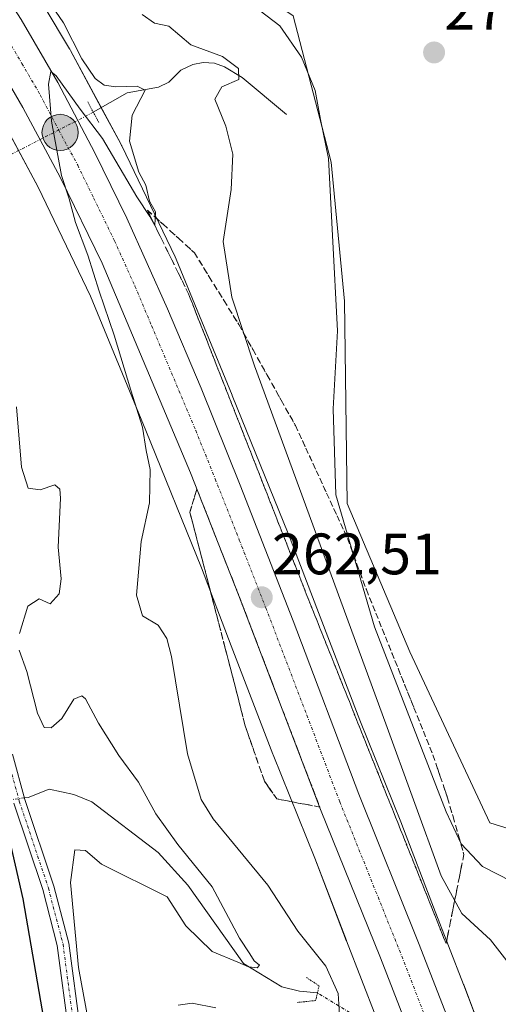
# Model space of a CAD drawing. Units: metres. Extents: x 629403 to 632901, y 4648653 to 4651030.
# Drawn here: x 630355 to 630437, y 4650530 to 4650699 of the extents above; entities that cross this region are included whole.
import ezdxf
from ezdxf.enums import TextEntityAlignment as Align

# ---------------------------------------------------------------- set-up
doc = ezdxf.new("R2010")
doc.units = ezdxf.units.M
doc.header["$MEASUREMENT"] = 0
for name, pattern in [('TRAZO_Y_PUNTO', [1, 0.5, -0.25, 0, -0.25]), ('TRAZOS2', [0.375, 0.25, -0.125]), ('TRAZOSX2', [1.5, 1, -0.5])]:
    doc.linetypes.add(name, pattern=pattern)
for name, color, linetype, lineweight in [('Camino', 19, 'Continuous', 0), ('Camino Cxs', 19, 'Continuous', 0), ('Camino eje', 39, 'TRAZO_Y_PUNTO', 13), ('Carretera de calzada única', 19, 'Continuous', 13), ('Carretera de calzada única Cxs', 19, 'Continuous', 13), ('Carretera de calzada única eje', 19, 'TRAZO_Y_PUNTO', 0), ('Carátula', 7, 'Continuous', 5), ('Corriente natural lineal', 142, 'Continuous', 13), ('Corriente natural lineal oculto', 19, 'TRAZO_Y_PUNTO', 13), ('Cultivos herbáceos CxS', 92, 'Continuous', 0), ('Curva de nivel maestra', 36, 'Continuous', 30), ('Curva de nivel normal', 36, 'Continuous', 0), ('Núcleo urbano', 19, 'Continuous', 0), ('Núcleo urbano CxS', 19, 'Continuous', 0), ('Puente lineal', 2, 'TRAZOS2', 0), ('Punto de cota en terreno', 7, 'Continuous', 0), ('Punto kilométrico de carretera', 7, 'Continuous', 0), ('Rótulo de punto de cota en terreno', 19, 'Continuous', 0), ('Suelo desnudo', 252, 'Continuous', 0), ('Suelo desnudo CxS', 43, 'Continuous', 0), ('Talud superficial', 39, 'TRAZOSX2', 0)]:
    doc.layers.add(name, color=color, linetype=linetype, lineweight=lineweight)
doc.styles.add('Arial', font='txt', dxfattribs={"height": 0.2})

# ---------------------------------------------------------------- blocks, each defined once
blk = doc.blocks.new('*U154')
at = {"layer": 'Suelo desnudo CxS', "color": 43, "linetype": 'Continuous', "lineweight": 0}
for points in [[(630332.56, 4650826.42, 274.62), (630332.56, 4650800.01, 274.44), (630333.54, 4650773.6, 274.95), (630347.23, 4650755.02, 274.64), (630359.94, 4650734.48, 274.1), (630387.21, 4650709.25, 271.1), (630401.97, 4650699.27, 270.56), (630408.5, 4650674.21, 269.97), (630410.77, 4650650.36, 270.46), (630411.26, 4650615.64, 270.93), (630422.01, 4650590.21, 272.61), (630435.7, 4650560.87, 272.8), (630451.34, 4650555.98, 273.49)], [(630436.39, 4650519.4, 263.86), (630431.23, 4650533.04, 263.64), (630431.2, 4650533.11, 263.64), (630426.03, 4650546.41, 263.44), (630420.62, 4650560.59, 263.26), (630420.56, 4650560.73, 263.27), (630413.41, 4650578.45, 262.81), (630406.3, 4650596.94, 261.84), (630401.16, 4650610.37, 261.54), (630401.1, 4650610.51, 261.55), (630391.53, 4650634.18, 260.82), (630391.51, 4650634.22, 260.82), (630381.91, 4650657.53, 260.23), (630381.91, 4650657.54, 260.22), (630381.73, 4650657.94, 260.09), (630372.58, 4650676.98, 259.77), (630372.54, 4650677.05, 259.75), (630372.41, 4650677.31, 259.69), (630363.76, 4650693.34, 260), (630363.65, 4650693.55, 259.97), (630363.59, 4650693.64, 259.95), (630355.09, 4650707.92, 259.63)]]:
    blk.add_polyline3d(points, dxfattribs=at)
blk = doc.blocks.new('*U157')
at = {"layer": 'Suelo desnudo CxS', "color": 43, "linetype": 'Continuous', "lineweight": 0}
blk.add_polyline3d([(630258.47, 4650824.06, 256.21), (630269.39, 4650808.29, 256.35), (630281.46, 4650789.99, 255.29), (630281.49, 4650789.95, 255.28), (630281.54, 4650789.88, 255.28), (630293.21, 4650772.81, 256.91), (630308.75, 4650749.28, 257.34), (630323.24, 4650727.31, 257.84), (630341.43, 4650699.58, 258.12), (630349.76, 4650685.6, 257.96), (630358.24, 4650669.88, 258.04), (630367.2, 4650651.22, 258.72), (630376.7, 4650628.15, 259.93), (630386.24, 4650604.58, 262.1), (630391.35, 4650591.22, 262.43), (630391.36, 4650591.2, 262.43), (630398.5, 4650572.65, 263.33), (630398.55, 4650572.53, 263.33), (630405.7, 4650554.81, 262.64), (630411.1, 4650540.68, 262.26), (630411.11, 4650540.63, 262.26), (630416.28, 4650527.35, 262.72)], dxfattribs=at)
blk = doc.blocks.new('*U174')
at = {"layer": 'Curva de nivel normal', "color": 36, "linetype": 'Continuous', "lineweight": 0}
blk.add_polyline3d([(630441.98, 4650549.51, 270), (630434.46, 4650553.39, 270), (630430.82, 4650557.23, 270), (630428.21, 4650562.75, 270), (630415.93, 4650594.48, 270), (630409.3, 4650617.12, 270), (630408.84, 4650631.87, 270), (630409.6, 4650645.24, 270), (630408.71, 4650661.62, 270), (630408.03, 4650674.81, 270), (630406.64, 4650681.5, 270), (630405.72, 4650686.46, 270), (630403.38, 4650692.22, 270), (630399.66, 4650697.55, 270), (630395.1, 4650701.08, 270)], dxfattribs=at)
blk = doc.blocks.new('5PATER')
at = {"layer": 'Carátula', "linetype": 'Continuous', "lineweight": 5}
h = blk.add_hatch(color=250, dxfattribs=at)
edge = h.paths.add_edge_path()
edge.add_ellipse((0, 0.01), major_axis=(-1.33, -1.34), ratio=0.999422, start_angle=0, end_angle=360)
blk = doc.blocks.new('5HITCA')
at = {"layer": 'Carátula', "linetype": 'Continuous', "lineweight": 5}
h = blk.add_hatch(color=1, dxfattribs=at)
edge = h.paths.add_edge_path()
edge.add_arc((0, 0), 3.1, 0.0011, 360.0011)
at = {"layer": 'Carátula', "color": 250, "linetype": 'Continuous', "lineweight": 5}
blk.add_circle((0, 0, 0), 3.1, dxfattribs=at)

msp = doc.modelspace()

# ---------------------------------------------------------------- linework, layer by layer
at = {"layer": 'Camino', "color": 19, "linetype": 'Continuous', "lineweight": 0}
for points in [[(630353.79, 4650572.65, 252.41), (630355.93, 4650564.85, 252.14), (630360.92, 4650549.97, 253.69), (630363.47, 4650540.21, 254.75), (630365.45, 4650525.12, 253.88)], [(630363.47, 4650524.84, 252.54), (630361.5, 4650539.82, 253.55), (630359, 4650549.4, 252.28), (630354.02, 4650564.26, 250.92)]]:
    msp.add_polyline3d(points, dxfattribs=at)
at = {"layer": 'Camino Cxs', "color": 19, "linetype": 'Continuous', "lineweight": 0}
for points in [[(630353.79, 4650572.65, 252.41), (630355.93, 4650564.85, 252.14), (630360.92, 4650549.97, 253.69), (630363.47, 4650540.21, 254.75), (630365.45, 4650525.12, 253.88)], [(630363.47, 4650524.84, 252.54), (630361.5, 4650539.82, 253.55), (630359, 4650549.4, 252.28), (630354.02, 4650564.26, 250.92)]]:
    msp.add_polyline3d(points, dxfattribs=at)
at = {"layer": 'Camino eje', "color": 39, "linetype": 'TRAZO_Y_PUNTO', "lineweight": 13}
msp.add_polyline3d([(630313.03, 4650695.76, 252.59), (630317.46, 4650687.39, 252.35), (630321.91, 4650678.97, 252.4), (630327.75, 4650663.38, 252.29), (630333.57, 4650647.84, 252.69), (630337.22, 4650638.16, 253.02), (630340.9, 4650628.41, 252.95), (630343.14, 4650618.67, 252.25), (630343.74, 4650614.41, 252.21), (630344.36, 4650610.12, 252.29), (630345.35, 4650606.8, 252.18), (630346.35, 4650603.47, 251.99), (630347.43, 4650592.26, 252.48), (630349.07, 4650584.63, 251.83), (630350.96, 4650578.49, 252.24), (630352.83, 4650572.37, 252.01), (630354.98, 4650564.56, 251.54), (630359.96, 4650549.69, 252.99), (630362.49, 4650540.02, 254.15), (630363.48, 4650532.47, 253.99), (630364.46, 4650524.98, 253.21)], dxfattribs=at)
at = {"layer": 'Carretera de calzada única', "color": 19, "linetype": 'Continuous', "lineweight": 13}
for points in [[(630234.38, 4650881.29, 254.7), (630329.73, 4650738.05, 258.28), (630355.28, 4650698.66, 259.54), (630361.58, 4650687.87, 259.99), (630367.95, 4650675.8, 260.08), (630373.42, 4650664.57, 260.34), (630380.43, 4650649.01, 260.91), (630386.17, 4650635.43, 261.36), (630392.85, 4650618.8, 261.77), (630401.96, 4650595.52, 262.51), (630413.24, 4650565.79, 263.4), (630423.48, 4650540.3, 264.09), (630439.84, 4650498.24, 265.14)], [(630433.27, 4650495.68, 265.21), (630416.93, 4650537.71, 264.12), (630406.69, 4650563.16, 263.54), (630392.61, 4650599.94, 262.1), (630384.36, 4650620.88, 261.36), (630369.19, 4650656.86, 260.04), (630362.05, 4650671.51, 259.8), (630355.58, 4650683.54, 259.47), (630347.55, 4650697.28, 259.22), (630335.61, 4650716.17, 258.67), (630323.99, 4650733.31, 258.31), (630297.99, 4650772.62, 257.4), (630275.07, 4650806.68, 256.69), (630265.28, 4650821.49, 256.32), (630230.61, 4650873.75, 254.84)]]:
    msp.add_polyline3d(points, dxfattribs=at)
at = {"layer": 'Carretera de calzada única Cxs', "color": 19, "linetype": 'Continuous', "lineweight": 13}
for points in [[(630234.38, 4650881.29, 254.7), (630329.73, 4650738.05, 258.28), (630355.28, 4650698.66, 259.54), (630361.58, 4650687.87, 259.99), (630367.95, 4650675.8, 260.08), (630373.42, 4650664.57, 260.34), (630380.43, 4650649.01, 260.91), (630386.17, 4650635.43, 261.36), (630392.85, 4650618.8, 261.77), (630401.96, 4650595.52, 262.51), (630413.24, 4650565.79, 263.4), (630423.48, 4650540.3, 264.09), (630439.84, 4650498.24, 265.14)], [(630433.27, 4650495.68, 265.21), (630416.93, 4650537.71, 264.12), (630406.69, 4650563.16, 263.54), (630392.61, 4650599.94, 262.1), (630384.36, 4650620.88, 261.36), (630369.19, 4650656.86, 260.04), (630362.05, 4650671.51, 259.8), (630355.58, 4650683.54, 259.47), (630347.55, 4650697.28, 259.22), (630335.61, 4650716.17, 258.67), (630323.99, 4650733.31, 258.31), (630297.99, 4650772.62, 257.4), (630275.07, 4650806.68, 256.69), (630265.28, 4650821.49, 256.32)]]:
    msp.add_polyline3d(points, dxfattribs=at)
at = {"layer": 'Carretera de calzada única eje', "color": 19, "linetype": 'TRAZO_Y_PUNTO', "lineweight": 0}
msp.add_polyline3d([(630244.73, 4650859.04, 255.59), (630297.5, 4650779.77, 257.57), (630302.4, 4650772.36, 257.77), (630313.86, 4650755.33, 258.13), (630326.86, 4650735.68, 258.6), (630332.67, 4650727.11, 258.8), (630345.45, 4650707.41, 259.31), (630351.41, 4650697.97, 259.59), (630355.43, 4650691.1, 259.7), (630358.58, 4650685.71, 259.89), (630361.76, 4650679.67, 260.04), (630365, 4650673.65, 260.18), (630367.73, 4650668.04, 260.28), (630371.31, 4650660.71, 260.51), (630374.81, 4650652.93, 260.73), (630377.68, 4650646.14, 260.93), (630385.26, 4650628.15, 261.55), (630388.6, 4650619.84, 261.84), (630392.73, 4650609.37, 262.19), (630397.28, 4650597.73, 262.54), (630404.32, 4650579.34, 263.12), (630409.97, 4650564.47, 263.63), (630420.2, 4650539, 264.32), (630428.38, 4650517.97, 264.89)], dxfattribs=at)
at = {"layer": 'Corriente natural lineal', "color": 142, "linetype": 'Continuous', "lineweight": 13}
for points in [[(630400.8, 4650682.36, 267.84), (630393.24, 4650688.68, 264.99), (630390.16, 4650690.55, 264.72), (630388.48, 4650691.18, 264.62), (630386.52, 4650691.26, 264.34), (630384.78, 4650690.95, 263.63), (630382.72, 4650689.94, 262.45), (630380.65, 4650687.88, 261.18), (630378.84, 4650687.05, 260.82), (630373.46, 4650686.05, 260), (630367.68, 4650682.75, 259.65)], [(630406.12, 4650531.68, 257.73), (630403.07, 4650531.96, 256.83), (630400.03, 4650532.71, 256.1), (630393.47, 4650536.71, 255.18), (630383.87, 4650550.15, 254.17), (630378.82, 4650555.79, 253.83), (630367.41, 4650564.46, 251.5), (630364.33, 4650565.73, 251.07), (630360.09, 4650566.65, 251.03), (630356.47, 4650565.22, 252.46), (630355.85, 4650565.14, 252.1)]]:
    msp.add_polyline3d(points, dxfattribs=at)
at = {"layer": 'Corriente natural lineal oculto', "color": 19, "linetype": 'TRAZO_Y_PUNTO', "lineweight": 13}
for points in [[(630367.68, 4650682.75, 259.65), (630353.14, 4650675.28, 256.78)], [(630355.85, 4650565.14, 252.1), (630353.85, 4650564.88, 250.89)], [(630448.75, 4650505.25, 260.82), (630447.56, 4650506.82, 261.23), (630437.84, 4650514.18, 263.9), (630424.82, 4650520.37, 264.63), (630406.12, 4650531.68, 257.73)]]:
    msp.add_polyline3d(points, dxfattribs=at)
at = {"layer": 'Cultivos herbáceos CxS', "color": 92, "linetype": 'Continuous', "lineweight": 0}
for points in [[(630451.34, 4650555.98, 273.49), (630435.7, 4650560.87, 272.8), (630422.01, 4650590.21, 272.61), (630411.26, 4650615.64, 270.93), (630410.77, 4650650.36, 270.46), (630408.5, 4650674.21, 269.97), (630401.97, 4650699.27, 270.56), (630387.21, 4650709.25, 271.1), (630359.94, 4650734.48, 274.1), (630347.23, 4650755.02, 274.64), (630333.54, 4650773.6, 274.95), (630332.56, 4650800.01, 274.44), (630332.56, 4650826.42, 274.62)], [(630332.56, 4650826.42, 274.62), (630332.56, 4650800.01, 274.44), (630333.54, 4650773.6, 274.95), (630347.23, 4650755.02, 274.64), (630359.94, 4650734.48, 274.1), (630387.21, 4650709.25, 271.1), (630401.97, 4650699.27, 270.56), (630408.5, 4650674.21, 269.97), (630410.77, 4650650.36, 270.46), (630411.26, 4650615.64, 270.93), (630422.01, 4650590.21, 272.61), (630435.7, 4650560.87, 272.8), (630451.34, 4650555.98, 273.49)]]:
    msp.add_polyline3d(points, dxfattribs=at)
at = {"layer": 'Curva de nivel maestra', "color": 36, "linetype": 'Continuous', "lineweight": 30}
msp.add_polyline3d([(630297.81, 4650709.16, 250), (630305.36, 4650697.98, 250), (630313.03, 4650685.22, 250), (630317.3, 4650676.55, 250), (630319.54, 4650670.89, 250), (630320.99, 4650667.83, 250), (630322.68, 4650662.42, 250), (630326.73, 4650651.26, 250), (630330.08, 4650640.28, 250), (630332.13, 4650630.66, 250), (630334.24, 4650623.2, 250), (630337.55, 4650614.1, 250), (630340.25, 4650605.02, 250), (630342.64, 4650600.46, 250), (630342.29, 4650597.64, 250), (630342.79, 4650592.66, 250), (630346.1, 4650582.18, 250), (630349.06, 4650571.48, 250), (630351.94, 4650563.88, 250), (630355.59, 4650547.84, 250), (630360.49, 4650519.34, 250)], dxfattribs=at)
at = {"layer": 'Curva de nivel normal', "color": 36, "linetype": 'Continuous', "lineweight": 0}
for points in [[(630409.99, 4650527.01, 260), (630409.72, 4650531.57, 260), (630407.59, 4650536.3, 260), (630402.77, 4650542.28, 260), (630397.63, 4650550.18, 260), (630388.25, 4650561.55, 260), (630386.19, 4650564.88, 260), (630383.86, 4650572.7, 260), (630381.09, 4650589.37, 260), (630380.32, 4650592.47, 260), (630378.79, 4650594.76, 260), (630376.14, 4650596.34, 260), (630375.08, 4650599.9, 260), (630375.89, 4650609.1, 260), (630377.29, 4650615.72, 260), (630377.43, 4650621.47, 260), (630376.73, 4650624.72, 260), (630376.13, 4650628.7, 260), (630374.09, 4650635.07, 260), (630371.26, 4650644.49, 260), (630368.66, 4650652.08, 260), (630366.76, 4650658.22, 260), (630364.62, 4650663.83, 260), (630363.51, 4650667.87, 260), (630362.21, 4650671.89, 260), (630360.51, 4650681.22, 260), (630359.99, 4650687.57, 260), (630360.38, 4650689.73, 260), (630361.28, 4650688.99, 260), (630365.44, 4650683.3, 260), (630369.25, 4650678.26, 260), (630375.12, 4650668.26, 260), (630377.35, 4650664.85, 260), (630378.24, 4650663.3, 260), (630378.34, 4650665.66, 260), (630377.32, 4650667.47, 260), (630376.69, 4650670.22, 260), (630375.48, 4650672.48, 260), (630373.91, 4650677.76, 260), (630374.37, 4650682.22, 260), (630376.6, 4650686.51, 260), (630375.2, 4650687.2, 260), (630371.55, 4650687.08, 260), (630369.54, 4650687.4, 260), (630368, 4650688.52, 260), (630365.68, 4650691.88, 260), (630362.54, 4650698.06, 260), (630355.51, 4650708.37, 260)], [(630439.06, 4650536.66, 265), (630435.81, 4650540.78, 265), (630430.94, 4650545.32, 265), (630427.38, 4650551.78, 265), (630417.9, 4650577.83, 265), (630395.33, 4650639.22, 265), (630391.45, 4650651.05, 265), (630389.98, 4650660.55, 265), (630391.31, 4650669.47, 265), (630391.62, 4650675.54, 265), (630390.44, 4650680.37, 265), (630388.54, 4650685.01, 265), (630389.75, 4650687.11, 265), (630392.63, 4650688.38, 265), (630392.58, 4650690.26, 265), (630389.84, 4650692.29, 265), (630384.42, 4650694.28, 265), (630380.65, 4650697.51, 265), (630378.18, 4650698.04, 265), (630376.07, 4650699.53, 265)], [(630354.99, 4650593.31, 255), (630356.42, 4650598.02, 255), (630358.36, 4650599.28, 255), (630360.3, 4650598.41, 255), (630361.8, 4650600.13, 255), (630362.14, 4650602.73, 255), (630361.63, 4650608.17, 255), (630362.02, 4650616.56, 255), (630361.93, 4650618.07, 255), (630361.07, 4650618.84, 255), (630358.54, 4650617.98, 255), (630356.51, 4650618.24, 255), (630355.34, 4650621.84, 255), (630354.47, 4650632.23, 255)], [(630366.83, 4650526.73, 255), (630365.12, 4650536.06, 255), (630363.74, 4650550.62, 255), (630364.51, 4650556.25, 255), (630366.36, 4650556.13, 255), (630369.07, 4650553.75, 255), (630380.36, 4650548.19, 255), (630383.55, 4650543.21, 255), (630388.05, 4650538.79, 255), (630392.46, 4650536.97, 255), (630394.28, 4650536.17, 255), (630395.77, 4650535.99, 255), (630396.22, 4650536.44, 255), (630395.28, 4650537.17, 255), (630394.51, 4650538.4, 255), (630392.78, 4650541.06, 255), (630388.07, 4650549.86, 255), (630382.18, 4650557.12, 255), (630378.38, 4650562.39, 255), (630375.44, 4650567.85, 255), (630372.03, 4650572.4, 255), (630368.56, 4650577.97, 255), (630366.34, 4650582.12, 255), (630365.69, 4650582.62, 255), (630364.33, 4650582.08, 255), (630362.25, 4650578.77, 255), (630360.47, 4650577.14, 255), (630359.25, 4650577.23, 255), (630358.11, 4650579.65, 255), (630356.28, 4650586.81, 255), (630354.96, 4650590.49, 255)], [(630382.21, 4650529.59, 260), (630384.66, 4650529.94, 260), (630388.68, 4650529.15, 260)]]:
    msp.add_polyline3d(points, dxfattribs=at)
at = {"layer": 'Núcleo urbano', "color": 19, "linetype": 'Continuous', "lineweight": 0}
for points in [[(630436.39, 4650519.4, 263.86), (630431.23, 4650533.05, 263.64), (630431.2, 4650533.11, 263.64), (630426.03, 4650546.41, 263.44), (630420.62, 4650560.59, 263.26), (630420.56, 4650560.73, 263.27), (630413.41, 4650578.45, 262.81), (630406.3, 4650596.94, 261.84), (630401.16, 4650610.37, 261.54), (630401.1, 4650610.51, 261.55), (630391.53, 4650634.18, 260.82), (630391.51, 4650634.22, 260.82), (630381.91, 4650657.53, 260.23), (630381.91, 4650657.54, 260.22), (630381.72, 4650657.95, 260.09), (630372.58, 4650676.98, 259.77), (630372.54, 4650677.05, 259.75), (630372.41, 4650677.31, 259.69), (630369.05, 4650683.53, 259.48), (630363.76, 4650693.34, 260), (630363.65, 4650693.55, 259.97), (630363.59, 4650693.64, 259.95), (630355.09, 4650707.92, 259.63)], [(630416.28, 4650527.35, 262.72), (630411.11, 4650540.63, 262.26), (630411.09, 4650540.68, 262.26), (630405.7, 4650554.81, 262.64), (630398.55, 4650572.53, 263.33), (630398.5, 4650572.65, 263.33), (630391.36, 4650591.2, 262.43), (630391.35, 4650591.22, 262.43), (630386.24, 4650604.58, 262.1), (630376.7, 4650628.15, 259.93), (630367.2, 4650651.22, 258.72), (630358.24, 4650669.88, 258.04), (630354.85, 4650676.16, 257.73), (630349.76, 4650685.6, 257.96), (630341.43, 4650699.58, 258.12)]]:
    msp.add_polyline3d(points, dxfattribs=at)
at = {"layer": 'Núcleo urbano CxS', "color": 19, "linetype": 'Continuous', "lineweight": 0}
for points in [[(630416.28, 4650527.35, 262.72), (630411.11, 4650540.63, 262.26), (630411.1, 4650540.68, 262.26), (630405.7, 4650554.81, 262.64), (630398.55, 4650572.53, 263.33), (630398.5, 4650572.65, 263.33), (630391.36, 4650591.2, 262.43), (630391.35, 4650591.22, 262.43), (630386.24, 4650604.58, 262.1), (630376.7, 4650628.15, 259.93), (630367.2, 4650651.22, 258.72), (630358.24, 4650669.88, 258.04), (630349.76, 4650685.6, 257.96), (630341.43, 4650699.58, 258.12), (630323.24, 4650727.31, 257.84), (630308.75, 4650749.28, 257.34), (630293.21, 4650772.81, 256.91), (630281.54, 4650789.88, 255.28), (630281.49, 4650789.95, 255.28), (630281.46, 4650789.99, 255.29), (630269.39, 4650808.29, 256.35), (630258.47, 4650824.06, 256.21)], [(630355.09, 4650707.92, 259.63), (630363.59, 4650693.64, 259.95), (630363.65, 4650693.55, 259.97), (630363.76, 4650693.34, 260), (630372.41, 4650677.31, 259.69), (630372.54, 4650677.05, 259.75), (630372.58, 4650676.98, 259.77), (630381.73, 4650657.94, 260.09), (630381.91, 4650657.54, 260.22), (630381.91, 4650657.53, 260.23), (630391.51, 4650634.22, 260.82), (630391.53, 4650634.18, 260.82), (630401.1, 4650610.51, 261.55), (630401.16, 4650610.37, 261.54), (630406.3, 4650596.94, 261.84), (630413.41, 4650578.45, 262.81), (630420.56, 4650560.73, 263.27), (630420.62, 4650560.59, 263.26), (630426.03, 4650546.41, 263.44), (630431.2, 4650533.11, 263.64), (630431.23, 4650533.04, 263.64), (630436.39, 4650519.4, 263.86)]]:
    msp.add_polyline3d(points, dxfattribs=at)
at = {"layer": 'Puente lineal', "color": 2, "linetype": 'TRAZOS2', "lineweight": 0}
for points in [[(630366.74, 4650684.51, 259.9), (630368.61, 4650680.98, 260)], [(630404.25, 4650534.33, 257.01), (630406.42, 4650532.91, 258.49), (630406.12, 4650531.67, 258.7), (630405.82, 4650530.38, 259), (630402.71, 4650530.05, 257.06)]]:
    msp.add_polyline3d(points, dxfattribs=at)
at = {"layer": 'Suelo desnudo', "color": 252, "linetype": 'Continuous', "lineweight": 0}
for points in [[(630332.56, 4650826.42, 274.62), (630332.56, 4650800.01, 274.44), (630333.54, 4650773.6, 274.95), (630347.23, 4650755.02, 274.64), (630359.94, 4650734.48, 274.1), (630387.21, 4650709.25, 271.1), (630401.97, 4650699.27, 270.56), (630408.5, 4650674.21, 269.97), (630410.77, 4650650.36, 270.46), (630411.26, 4650615.64, 270.93), (630422.01, 4650590.21, 272.61), (630435.7, 4650560.87, 272.8), (630451.34, 4650555.98, 273.49)], [(630436.39, 4650519.4, 263.86), (630431.23, 4650533.05, 263.64), (630431.2, 4650533.11, 263.64), (630426.03, 4650546.41, 263.44), (630420.62, 4650560.59, 263.26), (630420.56, 4650560.73, 263.27), (630413.41, 4650578.45, 262.81), (630406.3, 4650596.94, 261.84), (630401.16, 4650610.37, 261.54), (630401.1, 4650610.51, 261.55), (630391.53, 4650634.18, 260.82), (630391.51, 4650634.22, 260.82), (630381.91, 4650657.53, 260.23), (630381.91, 4650657.54, 260.22), (630381.72, 4650657.95, 260.09), (630372.58, 4650676.98, 259.77), (630372.54, 4650677.05, 259.75), (630372.41, 4650677.31, 259.69), (630369.05, 4650683.53, 259.48), (630363.76, 4650693.34, 260), (630363.65, 4650693.55, 259.97), (630363.59, 4650693.64, 259.95), (630355.09, 4650707.92, 259.63)], [(630416.28, 4650527.35, 262.72), (630411.11, 4650540.63, 262.26), (630411.09, 4650540.68, 262.26), (630405.7, 4650554.81, 262.64), (630398.55, 4650572.53, 263.33), (630398.5, 4650572.65, 263.33), (630391.36, 4650591.2, 262.43), (630391.35, 4650591.22, 262.43), (630386.24, 4650604.58, 262.1), (630376.7, 4650628.15, 259.93), (630367.2, 4650651.22, 258.72), (630358.24, 4650669.88, 258.04), (630354.85, 4650676.16, 257.73), (630349.76, 4650685.6, 257.96), (630341.43, 4650699.58, 258.12)]]:
    msp.add_polyline3d(points, dxfattribs=at)
at = {"layer": 'Talud superficial', "color": 39, "linetype": 'TRAZOSX2', "lineweight": 0}
for points in [[(630428.59, 4650542.06, 263.8), (630428.21, 4650540.15, 263.7), (630427.6, 4650541.69, 263.66), (630426.98, 4650543.22, 263.47), (630426.37, 4650544.76, 263.36), (630425.75, 4650546.3, 263.48), (630425.14, 4650547.84, 263.55), (630424.52, 4650549.38, 263.64), (630423.91, 4650550.92, 263.68), (630423.29, 4650552.45, 263.6), (630422.68, 4650553.99, 263.46), (630422.06, 4650555.53, 263.34), (630421.45, 4650557.06, 263.11), (630420.83, 4650558.6, 263.18), (630420.22, 4650560.14, 263.28), (630419.6, 4650561.68, 263.32), (630418.99, 4650563.22, 263.3), (630418.37, 4650564.76, 263.32), (630417.76, 4650566.29, 263.22), (630417.14, 4650567.83, 262.98), (630416.53, 4650569.37, 262.68), (630415.91, 4650570.9, 262.72), (630415.3, 4650572.44, 262.75), (630414.68, 4650573.98, 262.79), (630414.07, 4650575.51, 262.86), (630413.45, 4650577.05, 262.83), (630412.84, 4650578.59, 262.72), (630412.22, 4650580.13, 262.61), (630411.61, 4650581.67, 262.36), (630410.99, 4650583.21, 262.31), (630410.38, 4650584.74, 262.42), (630409.76, 4650586.28, 262.49), (630409.15, 4650587.82, 262.49), (630408.53, 4650589.35, 262.45), (630407.92, 4650590.89, 262.32), (630407.3, 4650592.43, 262.11), (630406.69, 4650593.97, 261.87), (630406.07, 4650595.51, 261.88), (630405.46, 4650597.05, 261.96), (630404.84, 4650598.58, 262.01), (630404.23, 4650600.12, 262.12), (630403.67, 4650601.55, 262.12), (630403.11, 4650602.98, 262.04), (630402.55, 4650604.41, 261.93), (630401.99, 4650605.84, 261.76), (630401.42, 4650607.27, 261.5), (630400.86, 4650608.7, 261.52), (630400.3, 4650610.13, 261.64), (630399.73, 4650611.56, 261.73), (630399.17, 4650612.99, 261.78), (630398.61, 4650614.42, 261.81), (630398.05, 4650615.86, 261.76), (630397.49, 4650617.29, 261.6), (630396.93, 4650618.72, 261.35), (630396.36, 4650620.15, 261.2), (630395.8, 4650621.58, 261.25), (630395.24, 4650623.01, 261.3), (630394.68, 4650624.44, 261.44), (630394.12, 4650625.87, 261.56), (630393.56, 4650627.3, 261.58), (630393, 4650628.73, 261.52), (630392.44, 4650630.16, 261.38), (630391.88, 4650631.59, 261.1), (630391.31, 4650633.02, 260.82), (630390.75, 4650634.45, 260.93), (630390.19, 4650635.88, 261.09), (630389.63, 4650637.31, 261.19), (630389.07, 4650638.74, 261.25), (630388.51, 4650640.17, 261.28), (630387.94, 4650641.61, 261.17), (630387.38, 4650643.04, 260.89), (630386.82, 4650644.47, 260.62), (630386.25, 4650645.9, 260.47), (630385.69, 4650647.33, 260.54), (630385.13, 4650648.76, 260.64), (630384.57, 4650650.19, 260.85), (630384.01, 4650651.62, 260.92), (630383.42, 4650652.82, 260.86), (630382.83, 4650654.01, 260.7), (630382.24, 4650655.21, 260.48), (630381.36, 4650657, 260.03), (630380.48, 4650658.79, 260.12), (630379.59, 4650660.58, 260.45), (630378.71, 4650662.37, 260.54), (630377.83, 4650664.17, 260.37), (630376.95, 4650665.96, 259.99), (630378.29, 4650664.74, 260.43), (630379.64, 4650663.52, 260.76), (630380.98, 4650662.31, 260.76), (630382.33, 4650661.09, 260.98), (630383.67, 4650659.87, 261.6), (630385.02, 4650658.65, 262.41), (630385.87, 4650657.28, 262.67), (630386.72, 4650655.9, 262.73), (630387.57, 4650654.53, 262.9), (630388.42, 4650653.16, 263.2), (630389.26, 4650651.79, 263.66), (630390.11, 4650650.42, 264.22), (630390.96, 4650649.05, 264.88), (630391.81, 4650647.68, 265.14), (630392.66, 4650646.31, 265.05), (630393.47, 4650644.87, 265.09), (630394.27, 4650643.42, 265.3), (630395.08, 4650641.98, 265.56), (630395.89, 4650640.54, 265.85), (630396.7, 4650639.1, 266.11), (630397.51, 4650637.66, 266.19), (630398.32, 4650636.22, 266.35), (630399.12, 4650634.77, 266.7), (630399.93, 4650633.33, 267.22), (630400.74, 4650631.89, 267.7), (630401.55, 4650630.45, 268.14), (630402.36, 4650629.01, 268.01), (630402.96, 4650627.72, 267.85), (630403.55, 4650626.43, 267.77), (630404.15, 4650625.14, 267.85), (630404.75, 4650623.85, 268.1), (630405.34, 4650622.55, 268.34), (630405.94, 4650621.26, 268.63), (630406.53, 4650619.97, 268.99), (630407.13, 4650618.68, 269.04), (630407.72, 4650617.39, 268.9), (630408.32, 4650616.1, 268.87), (630408.91, 4650614.8, 268.99), (630409.51, 4650613.51, 269.26), (630410.11, 4650612.22, 269.51), (630410.7, 4650610.93, 269.84), (630411.3, 4650609.64, 270.25), (630411.84, 4650608.18, 270.27), (630412.37, 4650606.71, 269.97), (630412.91, 4650605.25, 269.79), (630413.45, 4650603.79, 269.75), (630413.99, 4650602.32, 269.79), (630414.53, 4650600.86, 269.97), (630415.07, 4650599.51, 270.33), (630415.62, 4650598.16, 270.69), (630416.16, 4650596.81, 270.65), (630416.71, 4650595.46, 270.45), (630417.25, 4650594.11, 270.09), (630417.8, 4650592.76, 269.91), (630418.34, 4650591.41, 269.9), (630418.89, 4650590.06, 270.03), (630419.43, 4650588.71, 270.31), (630419.97, 4650587.36, 270.52), (630420.52, 4650586.01, 270.73), (630421.06, 4650584.66, 270.99), (630421.6, 4650583.31, 271.18), (630422.15, 4650581.96, 270.87), (630422.69, 4650580.61, 270.69), (630423.24, 4650579.26, 270.66), (630423.78, 4650577.91, 270.71), (630424.33, 4650576.56, 270.79), (630424.87, 4650575.21, 270.97), (630425.42, 4650573.86, 271.27), (630425.96, 4650572.51, 271.33), (630426.58, 4650570.67, 271.03), (630427.21, 4650568.83, 270.5), (630427.83, 4650567, 270.35), (630428.46, 4650565.16, 270.37), (630428.93, 4650563.54, 270.43), (630429.4, 4650561.92, 270.33), (630429.86, 4650560.31, 270.24), (630430.33, 4650558.69, 270.17), (630430.8, 4650557.07, 269.92), (630431.27, 4650555.45, 269.58), (630430.88, 4650553.54, 268.27), (630430.5, 4650551.62, 267.22), (630430.12, 4650549.71, 266.24), (630429.74, 4650547.8, 265.38), (630429.36, 4650545.89, 264.67), (630428.98, 4650543.97, 264.08), (630428.59, 4650542.06, 263.8)], [(630405.95, 4650565.09, 263.46), (630406.53, 4650563.57, 263.57), (630404.69, 4650563.92, 263.32), (630402.85, 4650564.26, 263.06), (630401.01, 4650564.61, 262.91), (630399.17, 4650564.96, 263.13), (630398.1, 4650566.49, 263.51), (630397.04, 4650568.02, 264.09), (630396.48, 4650569.63, 264.19), (630395.92, 4650571.23, 263.82), (630395.36, 4650572.84, 263.6), (630394.8, 4650574.44, 263.46), (630394.24, 4650576.05, 263.41), (630393.68, 4650577.65, 263.45), (630393.34, 4650579.03, 263.5), (630393, 4650580.41, 263.53), (630392.66, 4650581.79, 263.56), (630392.26, 4650583.33, 263.62), (630391.86, 4650584.87, 263.54), (630391.46, 4650586.41, 263.36), (630391.06, 4650587.95, 263), (630390.65, 4650589.5, 262.64), (630390.25, 4650591.04, 262.31), (630389.85, 4650592.58, 262.04), (630389.45, 4650594.12, 261.93), (630389.05, 4650595.66, 262.04), (630388.65, 4650597.2, 262.19), (630388.25, 4650598.75, 262.35), (630387.85, 4650600.29, 262.36), (630387.45, 4650601.83, 262.34), (630387.05, 4650603.37, 262.29), (630386.65, 4650604.91, 262.05), (630386.25, 4650606.45, 261.79), (630385.84, 4650608, 261.58), (630385.44, 4650609.54, 261.57), (630385.04, 4650611.08, 261.6), (630384.64, 4650612.62, 261.57), (630384.24, 4650614.16, 261.5), (630384.65, 4650615.47, 261.5), (630385.05, 4650616.77, 261.53), (630385.46, 4650618.08, 261.59), (630386.06, 4650616.57, 261.7), (630386.65, 4650615.06, 261.76), (630387.25, 4650613.55, 261.79), (630387.84, 4650612.04, 261.77), (630388.44, 4650610.52, 261.79), (630389.03, 4650609.01, 261.83), (630389.63, 4650607.5, 261.98), (630390.22, 4650605.99, 262.12), (630390.82, 4650604.48, 262.2), (630391.42, 4650602.97, 262.18), (630392.01, 4650601.45, 262.12), (630392.61, 4650599.94, 262.1), (630393.19, 4650598.42, 262.11), (630393.77, 4650596.91, 262.21), (630394.35, 4650595.39, 262.31), (630394.93, 4650593.88, 262.42), (630395.51, 4650592.36, 262.55), (630396.09, 4650590.85, 262.61), (630396.67, 4650589.33, 262.62), (630397.25, 4650587.82, 262.6), (630397.83, 4650586.3, 262.56), (630398.41, 4650584.78, 262.56), (630398.99, 4650583.27, 262.61), (630399.57, 4650581.75, 262.76), (630400.15, 4650580.24, 262.87), (630400.73, 4650578.72, 262.96), (630401.31, 4650577.21, 262.97), (630401.89, 4650575.69, 262.95), (630402.47, 4650574.18, 262.95), (630403.05, 4650572.66, 262.98), (630403.63, 4650571.15, 263.03), (630404.21, 4650569.63, 263.1), (630404.79, 4650568.12, 263.2), (630405.37, 4650566.6, 263.34), (630405.95, 4650565.09, 263.46)]]:
    msp.add_polyline3d(points, close=True, dxfattribs=at)
for points in [[(630376.95, 4650665.96, 263.66), (630378.71, 4650662.37, 263.66), (630380.48, 4650658.79, 263.66), (630382.24, 4650655.21, 263.66), (630384.01, 4650651.62, 263.66), (630385.69, 4650647.33, 263.66), (630387.38, 4650643.04, 263.66), (630389.07, 4650638.74, 263.66), (630390.75, 4650634.45, 263.66), (630392.44, 4650630.16, 263.66), (630395.8, 4650621.58, 263.66), (630397.49, 4650617.29, 263.66), (630399.17, 4650612.99, 263.66), (630402.55, 4650604.41, 263.66), (630404.23, 4650600.12, 263.66), (630406.07, 4650595.51, 263.66), (630407.92, 4650590.89, 263.66), (630409.76, 4650586.28, 263.66), (630411.61, 4650581.67, 263.66), (630413.45, 4650577.05, 263.66), (630415.3, 4650572.44, 263.66), (630417.14, 4650567.83, 263.66), (630418.99, 4650563.22, 263.66), (630420.83, 4650558.6, 263.66), (630422.68, 4650553.99, 263.66), (630424.52, 4650549.38, 263.66), (630426.37, 4650544.76, 263.66), (630428.21, 4650540.15, 263.66)], [(630376.95, 4650665.96, 260.42), (630379.64, 4650663.52, 260.42), (630382.33, 4650661.09, 260.42), (630385.02, 4650658.65, 260.42), (630387.57, 4650654.53, 260.42), (630390.11, 4650650.42, 260.42), (630392.66, 4650646.31, 260.42), (630395.08, 4650641.98, 260.42), (630397.51, 4650637.66, 260.42), (630399.93, 4650633.33, 260.42), (630402.36, 4650629.01, 260.42), (630404.15, 4650625.14, 260.42), (630405.94, 4650621.26, 260.42), (630407.72, 4650617.39, 260.42), (630409.51, 4650613.51, 260.42), (630411.3, 4650609.64, 260.42), (630412.91, 4650605.25, 260.42), (630414.53, 4650600.86, 260.42), (630416.16, 4650596.81, 260.42), (630417.8, 4650592.76, 260.42), (630422.69, 4650580.61, 260.42), (630424.33, 4650576.56, 260.42), (630425.96, 4650572.51, 260.42), (630427.21, 4650568.83, 260.42), (630428.46, 4650565.16, 260.42), (630429.4, 4650561.92, 260.42), (630430.33, 4650558.69, 260.42), (630431.27, 4650555.45, 260.42), (630430.5, 4650551.62, 260.42), (630428.98, 4650543.97, 260.42), (630428.21, 4650540.15, 260.42)], [(630385.46, 4650618.08, 261.84), (630384.24, 4650614.16, 261.84), (630385.44, 4650609.54, 261.84), (630386.65, 4650604.91, 261.84), (630390.25, 4650591.04, 261.84), (630391.46, 4650586.41, 261.84), (630392.66, 4650581.79, 261.84), (630393.68, 4650577.65, 261.84), (630397.04, 4650568.02, 261.84), (630399.17, 4650564.96, 261.84), (630402.85, 4650564.26, 261.84), (630406.53, 4650563.57, 261.84)], [(630385.46, 4650618.08, 263.62), (630387.25, 4650613.55, 263.62), (630389.03, 4650609.01, 263.62), (630390.82, 4650604.48, 263.62), (630392.61, 4650599.94, 263.62), (630394.35, 4650595.39, 263.62), (630396.09, 4650590.85, 263.62), (630399.57, 4650581.75, 263.62), (630401.31, 4650577.21, 263.62), (630403.05, 4650572.66, 263.62), (630404.79, 4650568.12, 263.62), (630406.53, 4650563.57, 263.62)]]:
    msp.add_polyline3d(points, dxfattribs=at)

# ---------------------------------------------------------------- block references
at = {"layer": 'Curva de nivel normal', "color": 36, "linetype": 'Continuous', "lineweight": 0}
msp.add_blockref('*U174', (0, 0), dxfattribs=at)
at = {"layer": 'Punto de cota en terreno', "linetype": 'Continuous', "lineweight": 0}
for p in [(630426.15, 4650692.99, 270.38), (630396.58, 4650599.54, 262.51)]:
    msp.add_blockref('5PATER', p, dxfattribs=at)
at = {"layer": 'Punto kilométrico de carretera', "linetype": 'Continuous', "lineweight": 0}
msp.add_blockref('5HITCA', (630361.97, 4650679.29, 259.7), dxfattribs=at)
at = {"layer": 'Suelo desnudo CxS', "color": 43, "linetype": 'Continuous', "lineweight": 0}
for name in ['*U154', '*U157']:
    msp.add_blockref(name, (0, 0), dxfattribs=at)

# ---------------------------------------------------------------- texts
at = {"layer": 'Rótulo de punto de cota en terreno', "color": 19, "linetype": 'Continuous', "lineweight": 0, "style": 'Arial'}
for s, p in [('270,38', (630427.91, 4650694.75)), ('262,51', (630398.34, 4650601.3))]:
    msp.add_text(s, height=7, dxfattribs=at).set_placement(p, align=Align.BOTTOM_LEFT)

doc.saveas('drawing.dxf')
